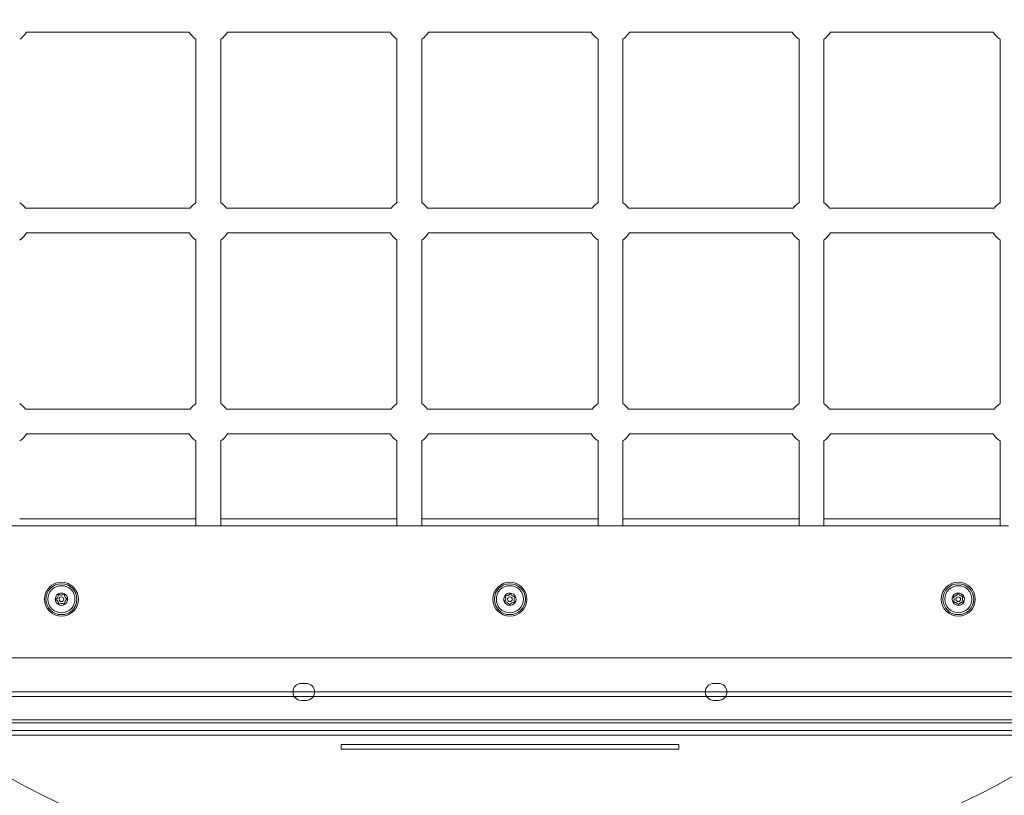
# Model space of a CAD drawing. Units: millimetres. Extents: x 12970 to 26626, y 12307 to 20349.
# Drawn here: x 18409 to 19046, y 15807 to 16309 of the extents above; entities that cross this region are included whole.
import ezdxf

# ---------------------------------------------------------------- set-up
doc = ezdxf.new("R2010")
doc.units = ezdxf.units.MM
doc.header["$LTSCALE"] = 100
doc.layers.add('Dimension (ISO)', color=7, linetype='Continuous', lineweight=18)
doc.layers.add('Visible (ISO)', color=7, linetype='Continuous', lineweight=18)
doc.layers.add('Fall Zone', color=5, linetype='Continuous', lineweight=20, true_color=0x0000ff)
doc.styles.add('Note Text (ISO)', font='tahoma.ttf')
doc.dimstyles.new('Aplay Dimension Styles M', dxfattribs={"dimscale": 100, "dimtxt": 2.5, "dimasz": 2.5, "dimexe": 3.175, "dimexo": 2, "dimgap": 0.762, "dimtad": 1, "dimdec": 1, "dimlfac": 0.001, "dimrnd": 1e-08, "dimzin": 0, "dimdsep": 46, "dimtxsty": 'Note Text (ISO)', "dimcen": 0.09, "dimdle": 10, "dimclrd": 256, "dimclre": 256, "dimclrt": 7, "dimadec": 0, "dimazin": 0, "dimtfac": 1.40208, "dimtofl": 0, "dimtmove": 0, "dimatfit": 3, "dimfxl": 1, "dimtolj": 1, "dimtzin": 0, "dimlwd": -1, "dimlwe": -1, "dimarcsym": 0})

# ---------------------------------------------------------------- blocks, each defined once
blk = doc.blocks.new('*D50')
at = {"layer": 'Defpoints', "color": 0, "transparency": 16777216}
for p in [(13701.18, 16923.6), (26626.18, 16873.6), (26626.18, 12716.26)]:
    blk.add_point(p, dxfattribs=at)
at = {"layer": 'Dimension (ISO)', "transparency": 16777216}
for p, q in [((13701.18, 16723.6), (13701.18, 12398.76)), ((26626.18, 16673.6), (26626.18, 12398.76)), ((13951.18, 12716.26), (26376.18, 12716.26))]:
    blk.add_line(p, q, dxfattribs=at)
for points in [[(13951.18, 12757.93), (13951.18, 12674.59), (13701.18, 12716.26)], [(26376.18, 12757.93), (26376.18, 12674.59), (26626.18, 12716.26)]]:
    blk.add_solid(points, dxfattribs=at)
at = {"layer": 'Dimension (ISO)', "color": 7, "transparency": 16777216, "insert": (20163.68, 13052.53), "char_height": 250, "attachment_point": 2, "style": 'Note Text (ISO)'}
blk.add_mtext('\\A1;12.9 m', dxfattribs=at)

msp = doc.modelspace()

# ---------------------------------------------------------------- linework, layer by layer
at = {"layer": 'Fall Zone'}
msp.add_arc((19201.18, 15848.6), 1600, 180, 270, dxfattribs=at)
at = {"layer": 'Visible (ISO)'}
for p, q in [((18518.76, 16300.6), (18413.59, 16300.6)), ((18523.18, 16190.18), (18523.18, 16295.99)), ((18539.18, 16190.18), (18539.18, 16295.99)), ((18648.76, 16300.6), (18543.59, 16300.6)), ((18653.18, 16190.18), (18653.18, 16295.99)), ((18669.18, 16190.18), (18669.18, 16295.99)), ((18778.76, 16300.6), (18673.59, 16300.6)), ((18783.18, 16190.18), (18783.18, 16295.99)), ((18799.18, 16190.18), (18799.18, 16295.99)), ((18908.76, 16300.6), (18803.59, 16300.6)), ((18913.18, 16190.18), (18913.18, 16295.99)), ((18929.18, 16190.18), (18929.18, 16295.99)), ((19038.76, 16300.6), (18933.59, 16300.6)), ((19043.18, 16190.18), (19043.18, 16295.99)), ((18519.44, 16186.6), (18412.92, 16186.6)), ((18649.44, 16186.6), (18542.92, 16186.6)), ((18779.44, 16186.6), (18672.92, 16186.6)), ((18909.44, 16186.6), (18802.92, 16186.6)), ((19039.44, 16186.6), (18932.92, 16186.6)), ((18518.76, 16170.6), (18413.59, 16170.6)), ((18648.76, 16170.6), (18543.59, 16170.6)), ((18778.76, 16170.6), (18673.59, 16170.6)), ((18908.76, 16170.6), (18803.59, 16170.6)), ((19038.76, 16170.6), (18933.59, 16170.6)), ((18523.18, 16060.18), (18523.18, 16165.99)), ((18539.18, 16060.18), (18539.18, 16165.99)), ((18653.18, 16060.18), (18653.18, 16165.99)), ((18669.18, 16060.18), (18669.18, 16165.99)), ((18783.18, 16060.18), (18783.18, 16165.99)), ((18799.18, 16060.18), (18799.18, 16165.99)), ((18913.18, 16060.18), (18913.18, 16165.99)), ((18929.18, 16060.18), (18929.18, 16165.99)), ((19043.18, 16060.18), (19043.18, 16165.99)), ((18519.44, 16056.6), (18412.92, 16056.6)), ((18649.44, 16056.6), (18542.92, 16056.6)), ((18779.44, 16056.6), (18672.92, 16056.6)), ((18909.44, 16056.6), (18802.92, 16056.6)), ((19039.44, 16056.6), (18932.92, 16056.6)), ((18518.76, 16040.6), (18413.59, 16040.6)), ((18648.76, 16040.6), (18543.59, 16040.6)), ((18778.76, 16040.6), (18673.59, 16040.6)), ((18908.76, 16040.6), (18803.59, 16040.6)), ((19038.76, 16040.6), (18933.59, 16040.6)), ((18523.18, 15981.1), (18523.18, 16035.99)), ((18539.18, 15981.1), (18539.18, 16035.99)), ((18653.18, 15981.1), (18653.18, 16035.99)), ((18669.18, 15981.1), (18669.18, 16035.99)), ((18783.18, 15981.1), (18783.18, 16035.99)), ((18799.18, 15981.1), (18799.18, 16035.99)), ((18913.18, 15981.1), (18913.18, 16035.99)), ((18929.18, 15981.1), (18929.18, 16035.99)), ((19043.18, 15981.1), (19043.18, 16035.99)), ((18523.18, 15985.6), (18409.18, 15985.6)), ((18653.18, 15985.6), (18539.18, 15985.6)), ((18783.18, 15985.6), (18669.18, 15985.6)), ((18913.18, 15985.6), (18799.18, 15985.6)), ((19043.18, 15985.6), (18929.18, 15985.6)), ((19048.68, 15981.1), (18403.68, 15981.1)), ((19182.18, 15873.6), (18270.18, 15873.6)), ((18270.18, 15845.6), (19182.18, 15845.6)), ((18835.34, 15839.6), (18617.01, 15839.6)), ((18617.01, 15836.6), (18617.01, 15839.6)), ((18835.34, 15836.6), (18617.01, 15836.6)), ((18835.34, 15836.6), (18835.34, 15839.6))]:
    msp.add_line(p, q, dxfattribs=at)
at = {"layer": 'Visible (ISO)', "color": 9, "true_color": 0xc0c0c0}
for p, q in [((18276.18, 15895.6), (19176.18, 15895.6)), ((18276.18, 15895.6), (19176.18, 15895.6)), ((18594.34, 15879.1), (18591.34, 15879.1)), ((18591.34, 15879.1), (18594.34, 15879.1)), ((18594.34, 15879.1), (18591.34, 15879.1)), ((18591.34, 15879.1), (18594.34, 15879.1)), ((18861.01, 15879.1), (18858.01, 15879.1)), ((18858.01, 15879.1), (18861.01, 15879.1)), ((18861.01, 15879.1), (18858.01, 15879.1)), ((18858.01, 15879.1), (18861.01, 15879.1)), ((18272.18, 15873.6), (19180.18, 15873.6)), ((18272.18, 15870.6), (19180.18, 15870.6)), ((18591.34, 15868.1), (18594.34, 15868.1)), ((18594.34, 15868.1), (18591.34, 15868.1)), ((18591.34, 15868.1), (18594.34, 15868.1)), ((18594.34, 15868.1), (18591.34, 15868.1)), ((18858.01, 15868.1), (18861.01, 15868.1)), ((18861.01, 15868.1), (18858.01, 15868.1)), ((18858.01, 15868.1), (18861.01, 15868.1)), ((18861.01, 15868.1), (18858.01, 15868.1)), ((18282.18, 15855.6), (19170.18, 15855.6)), ((18282.18, 15855.6), (19170.18, 15855.6)), ((18276.18, 15853.6), (19176.18, 15853.6)), ((19176.18, 15853.6), (18276.18, 15853.6)), ((19180.18, 15848.6), (18272.18, 15848.6)), ((18272.18, 15848.6), (19180.18, 15848.6)), ((19180.18, 15845.6), (18272.18, 15845.6)), ((18272.18, 15845.6), (19180.18, 15845.6))]:
    msp.add_line(p, q, dxfattribs=at)
at = {"layer": 'Visible (ISO)'}
for centre, radius in [((18436.18, 15933.6), 11), ((18726.18, 15933.6), 11), ((19016.18, 15933.6), 11), ((18436.18, 15933.6), 10), ((18436.18, 15933.6), 8.75), ((18726.18, 15933.6), 10), ((18726.18, 15933.6), 8.75), ((19016.18, 15933.6), 10), ((19016.18, 15933.6), 8.75), ((18436.18, 15933.6), 1.5), ((18726.18, 15933.6), 1.5), ((19016.18, 15933.6), 1.5)]:
    msp.add_circle(centre, radius, dxfattribs=at)
for centre, radius, start, end in [((18401.18, 16308.09), 14.5, 303.48538, 328.90672), ((18531.18, 16308.09), 14.5, 211.09328, 236.51462), ((18531.18, 16308.09), 14.5, 303.48538, 328.90672), ((18661.18, 16308.09), 14.5, 211.09328, 236.51462), ((18661.18, 16308.09), 14.5, 303.48538, 328.90672), ((18791.18, 16308.09), 14.5, 211.09328, 236.51462), ((18791.18, 16308.09), 14.5, 303.48538, 328.90672), ((18921.18, 16308.09), 14.5, 211.09328, 236.51462), ((18921.18, 16308.09), 14.5, 303.48538, 328.90672), ((19051.18, 16308.09), 14.5, 211.09328, 236.51462), ((18401.18, 16178.09), 14.5, 35.9455, 56.51462), ((18531.18, 16178.09), 14.5, 123.48538, 144.0545), ((18531.18, 16178.09), 14.5, 35.9455, 56.51462), ((18661.18, 16178.09), 14.5, 123.48538, 144.0545), ((18661.18, 16178.09), 14.5, 35.9455, 56.51462), ((18791.18, 16178.09), 14.5, 123.48538, 144.0545), ((18791.18, 16178.09), 14.5, 35.9455, 56.51462), ((18921.18, 16178.09), 14.5, 123.48538, 144.0545), ((18921.18, 16178.09), 14.5, 35.9455, 56.51462), ((19051.18, 16178.09), 14.5, 123.48538, 144.0545), ((18401.18, 16178.09), 14.5, 303.48538, 328.90672), ((18531.18, 16178.09), 14.5, 211.09328, 236.51462), ((18531.18, 16178.09), 14.5, 303.48538, 328.90672), ((18661.18, 16178.09), 14.5, 211.09328, 236.51462), ((18661.18, 16178.09), 14.5, 303.48538, 328.90672), ((18791.18, 16178.09), 14.5, 211.09328, 236.51462), ((18791.18, 16178.09), 14.5, 303.48538, 328.90672), ((18921.18, 16178.09), 14.5, 211.09328, 236.51462), ((18921.18, 16178.09), 14.5, 303.48538, 328.90672), ((19051.18, 16178.09), 14.5, 211.09328, 236.51462), ((18401.18, 16048.09), 14.5, 35.9455, 56.51462), ((18531.18, 16048.09), 14.5, 123.48538, 144.0545), ((18531.18, 16048.09), 14.5, 35.9455, 56.51462), ((18661.18, 16048.09), 14.5, 123.48538, 144.0545), ((18661.18, 16048.09), 14.5, 35.9455, 56.51462), ((18791.18, 16048.09), 14.5, 123.48538, 144.0545), ((18791.18, 16048.09), 14.5, 35.9455, 56.51462), ((18921.18, 16048.09), 14.5, 123.48538, 144.0545), ((18921.18, 16048.09), 14.5, 35.9455, 56.51462), ((19051.18, 16048.09), 14.5, 123.48538, 144.0545), ((18401.18, 16048.09), 14.5, 303.48538, 328.90672), ((18531.18, 16048.09), 14.5, 211.09328, 236.51462), ((18531.18, 16048.09), 14.5, 303.48538, 328.90672), ((18661.18, 16048.09), 14.5, 211.09328, 236.51462), ((18661.18, 16048.09), 14.5, 303.48538, 328.90672), ((18791.18, 16048.09), 14.5, 211.09328, 236.51462), ((18791.18, 16048.09), 14.5, 303.48538, 328.90672), ((18921.18, 16048.09), 14.5, 211.09328, 236.51462), ((18921.18, 16048.09), 14.5, 303.48538, 328.90672), ((19051.18, 16048.09), 14.5, 211.09328, 236.51462), ((18436.18, 15933.6), 4, 121.29607, 181.29607), ((18436.18, 15933.6), 4, 181.29607, 241.29607), ((18436.18, 15933.6), 4, 61.29607, 121.29607), ((18436.18, 15933.6), 4, 1.29607, 61.29607), ((18436.18, 15933.6), 4, 301.29607, 1.29607), ((18726.18, 15933.6), 4, 145.7269, 205.7269), ((18726.18, 15933.6), 4, 205.7269, 265.7269), ((18726.18, 15933.6), 4, 85.7269, 145.7269), ((18726.18, 15933.6), 4, 25.7269, 85.7269), ((18726.18, 15933.6), 4, 325.7269, 25.7269), ((19016.18, 15933.6), 4, 151.53668, 211.53668), ((19016.18, 15933.6), 4, 91.53668, 151.53668), ((19016.18, 15933.6), 4, 211.53668, 271.53668), ((19016.18, 15933.6), 4, 31.53668, 91.53668), ((19016.18, 15933.6), 4, 271.53668, 331.53668), ((19016.18, 15933.6), 4, 331.53668, 31.53668), ((18436.18, 15933.6), 4, 241.29607, 301.29607), ((18726.18, 15933.6), 4, 265.7269, 325.7269), ((18726.18, 16404.56), 669.86, 237.98164, 302.01836)]:
    msp.add_arc(centre, radius, start, end, dxfattribs=at)
at = {"layer": 'Visible (ISO)', "color": 9, "true_color": 0xc0c0c0}
for centre, start, end in [((18591.34, 15873.6), 90, 270), ((18591.34, 15873.6), 90, 270), ((18591.34, 15873.6), 90, 270), ((18591.34, 15873.6), 90, 270), ((18594.34, 15873.6), 270, 90), ((18594.34, 15873.6), 270, 90), ((18594.34, 15873.6), 270, 90), ((18594.34, 15873.6), 270, 90), ((18858.01, 15873.6), 90, 270), ((18858.01, 15873.6), 90, 270), ((18858.01, 15873.6), 90, 270), ((18858.01, 15873.6), 90, 270), ((18861.01, 15873.6), 270, 90), ((18861.01, 15873.6), 270, 90), ((18861.01, 15873.6), 270, 90), ((18861.01, 15873.6), 270, 90)]:
    msp.add_arc(centre, 5.5, start, end, dxfattribs=at)
at = {"layer": 'Visible (ISO)'}
for points in [[(18432.18, 15933.51), (18432.38, 15933.58), (18432.58, 15933.68), (18432.99, 15933.93), (18433.19, 15934.09), (18433.54, 15934.47), (18433.69, 15934.68), (18433.93, 15935.12), (18434.02, 15935.35), (18434.15, 15935.85), (18434.18, 15936.11), (18434.17, 15936.58), (18434.15, 15936.8), (18434.1, 15937.02)], [(18434.26, 15930.09), (18434.3, 15930.3), (18434.31, 15930.53), (18434.29, 15931), (18434.25, 15931.26), (18434.1, 15931.75), (18434, 15931.98), (18433.74, 15932.41), (18433.58, 15932.61), (18433.21, 15932.97), (18433, 15933.12), (18432.59, 15933.36), (18432.39, 15933.44), (18432.18, 15933.51)], [(18434.1, 15937.02), (18434.26, 15936.87), (18434.45, 15936.75), (18434.87, 15936.53), (18435.11, 15936.44), (18435.61, 15936.32), (18435.86, 15936.29), (18436.37, 15936.3), (18436.62, 15936.34), (18437.11, 15936.48), (18437.35, 15936.58), (18437.76, 15936.83), (18437.94, 15936.96), (18438.1, 15937.11)], [(18438.1, 15937.11), (18438.06, 15936.89), (18438.04, 15936.67), (18438.06, 15936.2), (18438.1, 15935.94), (18438.25, 15935.45), (18438.35, 15935.22), (18438.61, 15934.79), (18438.77, 15934.59), (18439.14, 15934.23), (18439.35, 15934.07), (18439.76, 15933.84), (18439.97, 15933.75), (18440.18, 15933.69)], [(18440.18, 15933.69), (18439.97, 15933.62), (18439.77, 15933.52), (18439.37, 15933.27), (18439.17, 15933.1), (18438.82, 15932.73), (18438.67, 15932.52), (18438.42, 15932.08), (18438.33, 15931.84), (18438.2, 15931.35), (18438.17, 15931.09), (18438.18, 15930.61), (18438.2, 15930.39), (18438.25, 15930.18)], [(18722.57, 15931.86), (18722.73, 15932.01), (18722.87, 15932.18), (18723.13, 15932.58), (18723.25, 15932.81), (18723.41, 15933.3), (18723.46, 15933.55), (18723.5, 15934.05), (18723.49, 15934.31), (18723.4, 15934.81), (18723.32, 15935.06), (18723.12, 15935.49), (18723, 15935.68), (18722.87, 15935.85)], [(18725.88, 15929.61), (18725.83, 15929.82), (18725.75, 15930.03), (18725.54, 15930.46), (18725.39, 15930.67), (18725.06, 15931.06), (18724.86, 15931.23), (18724.45, 15931.51), (18724.22, 15931.63), (18723.74, 15931.8), (18723.48, 15931.85), (18723.01, 15931.9), (18722.79, 15931.89), (18722.57, 15931.86)], [(18722.87, 15935.85), (18723.08, 15935.79), (18723.3, 15935.75), (18723.77, 15935.72), (18724.03, 15935.74), (18724.53, 15935.84), (18724.78, 15935.92), (18725.23, 15936.14), (18725.45, 15936.28), (18725.84, 15936.61), (18726.01, 15936.8), (18726.28, 15937.19), (18726.39, 15937.39), (18726.47, 15937.59)], [(18726.47, 15937.59), (18726.53, 15937.38), (18726.6, 15937.17), (18726.82, 15936.74), (18726.96, 15936.53), (18727.3, 15936.14), (18727.49, 15935.97), (18727.9, 15935.69), (18728.13, 15935.57), (18728.61, 15935.4), (18728.87, 15935.34), (18729.34, 15935.3), (18729.56, 15935.31), (18729.78, 15935.33)], [(18729.78, 15935.33), (18729.62, 15935.18), (18729.48, 15935.01), (18729.22, 15934.62), (18729.1, 15934.38), (18728.94, 15933.9), (18728.89, 15933.65), (18728.85, 15933.15), (18728.86, 15932.89), (18728.95, 15932.39), (18729.03, 15932.14), (18729.23, 15931.71), (18729.35, 15931.52), (18729.48, 15931.35)], [(19012.66, 15935.51), (19012.87, 15935.47), (19013.1, 15935.45), (19013.57, 15935.47), (19013.83, 15935.51), (19014.32, 15935.66), (19014.55, 15935.77), (19014.98, 15936.03), (19015.18, 15936.19), (19015.53, 15936.56), (19015.69, 15936.77), (19015.92, 15937.18), (19016.01, 15937.39), (19016.07, 15937.6)], [(19012.77, 15931.51), (19012.91, 15931.67), (19013.03, 15931.86), (19013.25, 15932.28), (19013.34, 15932.52), (19013.46, 15933.02), (19013.48, 15933.28), (19013.47, 15933.78), (19013.43, 15934.03), (19013.29, 15934.52), (19013.19, 15934.76), (19012.94, 15935.17), (19012.81, 15935.35), (19012.66, 15935.51)], [(19016.28, 15929.6), (19016.21, 15929.81), (19016.11, 15930), (19015.86, 15930.41), (19015.69, 15930.61), (19015.32, 15930.96), (19015.11, 15931.11), (19014.67, 15931.34), (19014.43, 15931.44), (19013.93, 15931.56), (19013.68, 15931.59), (19013.2, 15931.58), (19012.98, 15931.56), (19012.77, 15931.51)], [(19016.07, 15937.6), (19016.14, 15937.39), (19016.24, 15937.19), (19016.49, 15936.79), (19016.66, 15936.59), (19017.03, 15936.24), (19017.24, 15936.09), (19017.68, 15935.85), (19017.92, 15935.76), (19018.42, 15935.64), (19018.68, 15935.61), (19019.15, 15935.61), (19019.37, 15935.64), (19019.59, 15935.69)], [(19019.69, 15931.69), (19019.48, 15931.73), (19019.26, 15931.75), (19018.78, 15931.73), (19018.53, 15931.68), (19018.04, 15931.53), (19017.8, 15931.43), (19017.37, 15931.17), (19017.17, 15931.01), (19016.82, 15930.64), (19016.66, 15930.43), (19016.43, 15930.01), (19016.35, 15929.81), (19016.28, 15929.6)], [(19019.59, 15935.69), (19019.44, 15935.52), (19019.32, 15935.34), (19019.1, 15934.92), (19019.01, 15934.68), (19018.89, 15934.18), (19018.87, 15933.92), (19018.88, 15933.42), (19018.92, 15933.17), (19019.06, 15932.67), (19019.17, 15932.44), (19019.41, 15932.03), (19019.54, 15931.85), (19019.69, 15931.69)], [(18438.25, 15930.18), (18438.09, 15930.32), (18437.91, 15930.45), (18437.48, 15930.67), (18437.24, 15930.76), (18436.74, 15930.88), (18436.49, 15930.9), (18435.99, 15930.89), (18435.73, 15930.86), (18435.24, 15930.72), (18435, 15930.61), (18434.59, 15930.37), (18434.41, 15930.24), (18434.26, 15930.09)], [(18729.48, 15931.35), (18729.27, 15931.41), (18729.05, 15931.44), (18728.58, 15931.47), (18728.32, 15931.46), (18727.82, 15931.36), (18727.57, 15931.28), (18727.12, 15931.06), (18726.91, 15930.92), (18726.52, 15930.59), (18726.34, 15930.4), (18726.07, 15930.01), (18725.96, 15929.81), (18725.88, 15929.61)]]:
    msp.add_open_spline(points, degree=3, knots=[0.0860203, 0.0860203, 0.0860203, 0.0860203, 0.1506391, 0.1506391, 0.2259587, 0.2259587, 0.3012782, 0.3012782, 0.3765978, 0.3765978, 0.4519173, 0.4519173, 0.5165361, 0.5165361, 0.5165361, 0.5165361], dxfattribs=at)

# ---------------------------------------------------------------- dimensions: what is measured, and where the dimension line sits
at = {"layer": 'Dimension (ISO)'}
dim = msp.add_linear_dim(base=(26626.18, 12716.26), p1=(13701.18, 16923.6), p2=(26626.18, 16873.6), angle=180, text='<> m', dimstyle='Aplay Dimension Styles M', override={"dimgap": 0.762, "dimdec": 1, "dimlfac": 0.001, "dimpost": '', "dimtol": 0, "dimlim": 0, "dimtp": 0, "dimtm": 0, "dimtdec": 2, "dimatfit": 1}, dxfattribs=at)
dim.commit()
dim.dimension.update_dxf_attribs({"geometry": '*D50', "text_midpoint": (20163.68, 12716.26), "dimtype": 160})

doc.saveas('drawing.dxf')
